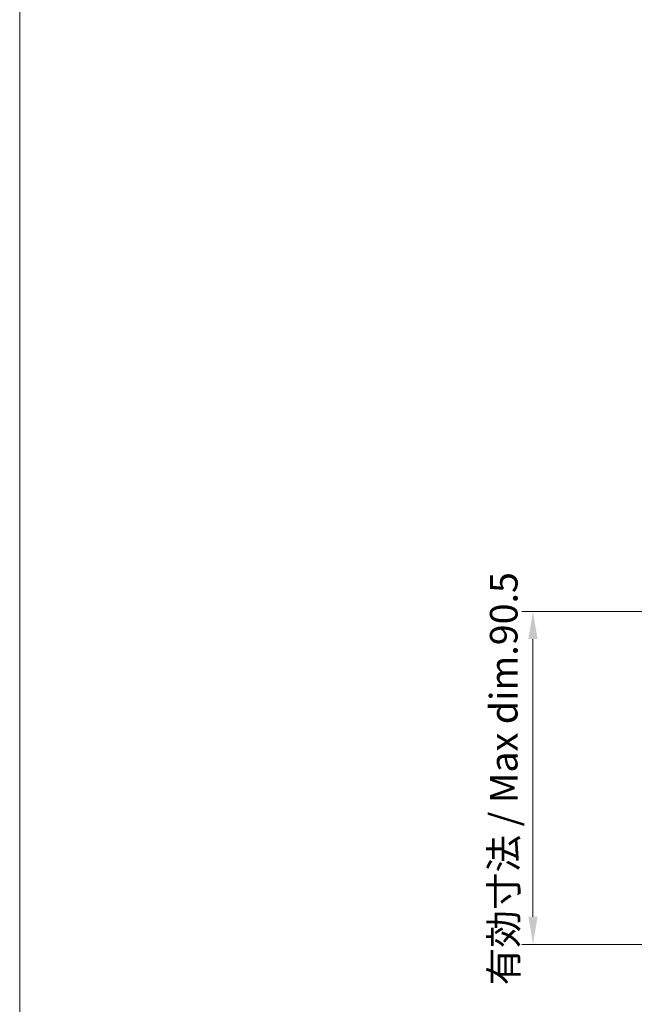
# Model space of a CAD drawing. Units: millimetres. Extents: x 0 to 6296, y 0 to 1124.
# Drawn here: x 5733 to 5900, y 141 to 409 of the extents above; entities that cross this region are included whole.
import ezdxf

# ---------------------------------------------------------------- set-up
doc = ezdxf.new("R2010")
doc.units = ezdxf.units.MM
doc.layers.add('Dimension (ISO)', color=7, linetype='Continuous', lineweight=18)
doc.layers.add('Sketch Geometry (ISO)', color=7, linetype='Continuous', lineweight=18)
doc.styles.add('Note Text (TK)', font='MS PGothic.ttf')
doc.dimstyles.new('Default - Method 1b (TK)', dxfattribs={"dimscale": 3, "dimtxt": 2.5, "dimasz": 2.5, "dimexe": 1, "dimexo": 1.5, "dimgap": 1, "dimtad": 1, "dimtoh": 1, "dimrnd": 1e-08, "dimdsep": 46, "dimtxsty": 'Note Text (TK)', "dimcen": 0.09, "dimdle": 5, "dimclrd": 100, "dimclre": 100, "dimclrt": 7, "dimadec": 1, "dimazin": 1, "dimtfac": 1, "dimtmove": 0, "dimatfit": 3, "dimfxl": 1, "dimtolj": 1, "dimlwd": -1, "dimlwe": -1, "dimarcsym": 0})

# ---------------------------------------------------------------- blocks, each defined once
blk = doc.blocks.new('*D87')
at = {"layer": 'Defpoints', "color": 0}
for p in [(5872.83, 247.71), (5939.42, 247.71), (5929.83, 157.21)]:
    blk.add_point(p, dxfattribs=at)
at = {"layer": 'Dimension (ISO)', "color": 100}
for p, q in [((5934.92, 247.71), (5869.83, 247.71)), ((5872.83, 164.71), (5872.83, 240.21)), ((5925.33, 157.21), (5869.83, 157.21))]:
    blk.add_line(p, q, dxfattribs=at)
for points in [[(5871.58, 240.21), (5874.08, 240.21), (5872.83, 247.71)], [(5871.58, 164.71), (5874.08, 164.71), (5872.83, 157.21)]]:
    blk.add_solid(points, dxfattribs=at)
at = {"layer": 'Dimension (ISO)', "color": 7, "insert": (5864.88, 146.08), "char_height": 7.5, "attachment_point": 4, "rotation": 90, "style": 'Note Text (TK)'}
blk.add_mtext('\\A1;有効寸法 / Max dim.90.5', dxfattribs=at)

msp = doc.modelspace()

# ---------------------------------------------------------------- linework, layer by layer
at = {"layer": 'Sketch Geometry (ISO)', "color": 131}
msp.add_line((5733.3257, 841.9603), (5733.3257, 1.0517), dxfattribs=at)

# ---------------------------------------------------------------- dimensions: what is measured, and where the dimension line sits
at = {"layer": 'Dimension (ISO)', "color": 100}
dim = msp.add_linear_dim(base=(5872.8278, 247.7088), p1=(5929.8278, 157.2088), p2=(5939.4236, 247.7088), angle=270, text='有効寸法 / Max dim.<>', dimstyle='Default - Method 1b (TK)', override={"dimtoh": 0, "dimdec": 2, "dimtp": 0, "dimtm": 0, "dimtdec": 2, "dimtofl": 0, "dimatfit": 1}, dxfattribs=at)
dim.commit()
dim.dimension.update_dxf_attribs({"geometry": '*D87', "text_midpoint": (5872.8278, 202.4588), "dimtype": 160})

doc.saveas('drawing.dxf')
